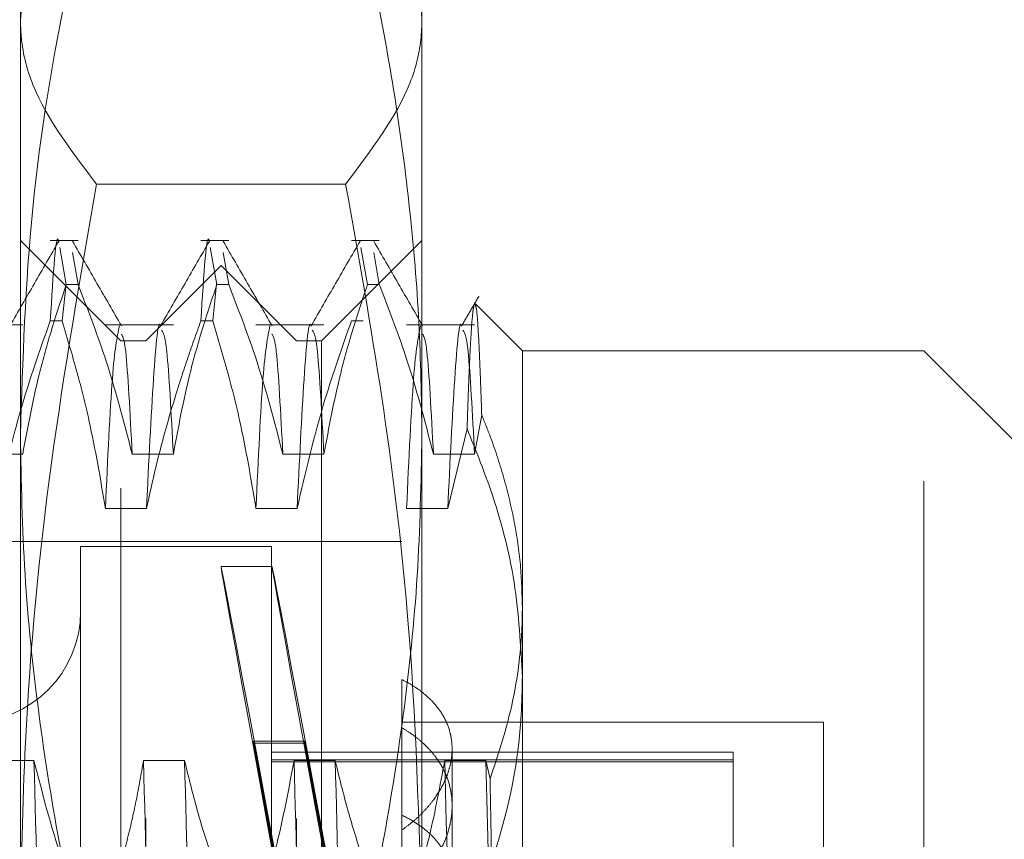
# Model space of a CAD drawing. Units: inches. Extents: x 0 to 23.4, y 0 to 16.5.
# Drawn here: x 11.8 to 11.8, y 7.8 to 7.9 of the extents above; entities that cross this region are included whole.
import ezdxf

# ---------------------------------------------------------------- set-up
doc = ezdxf.new("R2010")
doc.units = ezdxf.units.IN
doc.header["$MEASUREMENT"] = 0
doc.linetypes.add('HIDDEN', pattern=[0.07500000000000001, 0.05, -0.025])

msp = doc.modelspace()

# ---------------------------------------------------------------- linework, layer by layer
at = {"color": 7, "linetype": 'HIDDEN', "lineweight": 0}
for p, q in [((11.7537590985, 7.8668358452), (11.7537590985, 7.8688139511)), ((11.7800058177, 7.8688139511), (11.7800058177, 7.8668358452)), ((11.7537590985, 7.8074120153), (11.7537590985, 7.8668358452)), ((11.7800058177, 7.8668358452), (11.7800058177, 7.8074120153)), ((11.7750180468, 7.856088149), (11.7587468694, 7.856088149)), ((11.7603207783, 7.8458480718), (11.7537590985, 7.8524097516)), ((11.7575330503, 7.8524097516), (11.7557128399, 7.8524097516)), ((11.76737557, 7.8524097516), (11.7655553596, 7.8524097516)), ((11.7800058177, 7.8524097516), (11.7734441379, 7.8458480718)), ((11.7772180897, 7.8524097516), (11.7753978793, 7.8524097516)), ((11.7563313028, 7.8519477526), (11.7567571614, 7.8495123945)), ((11.7575330503, 7.8495123945), (11.7571663655, 7.8516093549)), ((11.7661738224, 7.8519477526), (11.7665996811, 7.8495123945)), ((11.76737557, 7.8495123945), (11.7670088852, 7.8516093549)), ((11.7760163421, 7.8519477526), (11.7764422008, 7.8495123945)), ((11.7772180897, 7.8495123945), (11.7768514049, 7.8516093549)), ((11.7668824581, 7.8507693317), (11.7619611982, 7.8458480718)), ((11.7668824581, 7.7096932162), (11.7668824581, 7.8507693317)), ((11.7718037179, 7.8458480718), (11.7668824581, 7.8507693317)), ((11.7567465796, 7.8495729088), (11.7564887288, 7.8471412504)), ((11.7575330503, 7.8495123945), (11.7567571614, 7.8495123945)), ((11.7665890993, 7.8495729088), (11.7663312485, 7.8471412504)), ((11.76737557, 7.8495123945), (11.7665996811, 7.8495123945)), ((11.7772180897, 7.8495123945), (11.7764422008, 7.8495123945)), ((11.7834604347, 7.8482873795), (11.7834386813, 7.8482506537)), ((11.7865674974, 7.8451919038), (11.783511815, 7.8482475863)), ((11.7557128399, 7.8471412504), (11.7564887288, 7.8471412504)), ((11.7655553596, 7.8471412504), (11.7663312485, 7.8471412504)), ((11.7753978793, 7.8471412504), (11.7761737682, 7.8471412504)), ((11.7539154022, 7.8468856374), (11.7494733577, 7.8468856374)), ((11.7637579219, 7.8468856374), (11.7593158774, 7.8468856374)), ((11.7736004416, 7.8468856374), (11.769158397, 7.8468856374)), ((11.7834429613, 7.8468856374), (11.7790009167, 7.8468856374)), ((11.7603207783, 7.7362136221), (11.7603207783, 7.8458480718)), ((11.7619611982, 7.8458480718), (11.7603207783, 7.8458480718)), ((11.7619611982, 7.714614476), (11.7619611982, 7.8458480718)), ((11.7718037179, 7.714614476), (11.7718037179, 7.8458480718)), ((11.7734441379, 7.8458480718), (11.7718037179, 7.8458480718)), ((11.7734441379, 7.8458480718), (11.7734441379, 7.7362136221)), ((11.7865674974, 7.8451919038), (11.7865674974, 7.8284068599)), ((11.8128142166, 7.8451919038), (11.7865674974, 7.8451919038)), ((11.8128142166, 7.7366537986), (11.8128142166, 7.8451919038)), ((11.8193758964, 7.838630224), (11.8128142166, 7.8451919038)), ((11.7834429613, 7.8384226928), (11.7839109839, 7.8409962073)), ((11.7829554937, 7.8400959182), (11.7816888499, 7.8348814104)), ((11.751227469, 7.8384226928), (11.7539154022, 7.8384226928)), ((11.7610699887, 7.8384226928), (11.7637579219, 7.8384226928)), ((11.7709125084, 7.8384226928), (11.7736004416, 7.8384226928)), ((11.7807550281, 7.8384226928), (11.7834429613, 7.8384226928)), ((11.7620038105, 7.8348814104), (11.7593158774, 7.8348814104)), ((11.7718463302, 7.8348814104), (11.769158397, 7.8348814104)), ((11.7816888499, 7.8348814104), (11.7790009167, 7.8348814104)), ((11.7786934817, 7.8327247122), (11.6782997809, 7.8327247122)), ((11.7576961064, 7.8323966282), (11.7576961064, 7.7280687413)), ((11.770163298, 7.8323966282), (11.7576961064, 7.8323966282)), ((11.770163298, 7.8323966282), (11.770163298, 7.7280687413)), ((11.770210082, 7.8310842923), (11.7668737, 7.8310842923)), ((11.7865674974, 7.8284068599), (11.7865674974, 7.7366537986)), ((11.7786934817, 7.8237003153), (11.7786934817, 7.8148285654)), ((11.8062525368, 7.8209136886), (11.7786934817, 7.8209136886)), ((11.8062525368, 7.8056050546), (11.8062525368, 7.8209136886)), ((11.7703560751, 7.8123092046), (11.7689950523, 7.8196742959)), ((11.7689950523, 7.8195241501), (11.7689950523, 7.8196742959)), ((11.7689950523, 7.8196742959), (11.7723314343, 7.8196742959)), ((11.7689950523, 7.8195241501), (11.7703560751, 7.8121590588)), ((11.7689950523, 7.8195241501), (11.7723314343, 7.8195241501)), ((11.7736924571, 7.8123092046), (11.7723314343, 7.8196742959)), ((11.7723314343, 7.8195241501), (11.7723314343, 7.8196742959)), ((11.7723314343, 7.8195241501), (11.7736924571, 7.8121590588)), ((11.800347025, 7.8189451847), (11.770163298, 7.8189451847)), ((11.7819743216, 7.8103957149), (11.7819743216, 7.8191610404)), ((11.800347025, 7.8189451847), (11.800347025, 7.8184512423)), ((11.754650308, 7.818391027), (11.7519623748, 7.818391027)), ((11.7644928277, 7.818391027), (11.7618048945, 7.818391027)), ((11.800347025, 7.8184512423), (11.770163298, 7.8184512423)), ((11.800347025, 7.8183147462), (11.770163298, 7.8183147462)), ((11.7743353474, 7.818391027), (11.7716474142, 7.818391027)), ((11.7841778671, 7.818391027), (11.7814899339, 7.818391027)), ((11.7844583814, 7.8172125066), (11.7841778671, 7.818391027)), ((11.800347025, 7.8184512423), (11.800347025, 7.8122758847)), ((11.7786934817, 7.8148285654), (11.7786934817, 7.8138576691)), ((11.7786934817, 7.8138576691), (11.7786934817, 7.7508033364))]:
    msp.add_line(p, q, dxfattribs=at)
msp.add_arc((11.7504782586, 7.8281315364), 0.0072178477690308, 180, 0, dxfattribs=at)
for centre, major_axis, start_param, end_param in [((11.776270003, 7.7802312739), (-0.009396335939607425, 0.05085301537429476), 4.844879613941536, 7.741606591720664), ((11.7796063849, 7.7802312739), (-0.009396335939610976, 0.05085301537429476), 4.881075677802254, 7.70541052785905)]:
    msp.add_ellipse(centre, major_axis=major_axis, ratio=0.0018584859, start_param=start_param, end_param=end_param, dxfattribs=at)
for points, knots in [([(11.75375909849216, 7.866835845226896), (11.75389551720323, 7.868108606942803), (11.75422539493535, 7.871186306072929), (11.75639823546377, 7.87476934173968), (11.75831422666773, 7.877065136682742), (11.75874686936574, 7.87758354142081)], [0, 0, 0, 0, 0.3531389623980458, 0.8539347654815823, 1, 1, 1, 1]), ([(11.75874686936574, 7.87758354142081), (11.75841173912889, 7.876185073012563), (11.75774139572329, 7.873387790128623), (11.75611938638625, 7.865715438805644), (11.75423751393567, 7.854487395111723), (11.75391884935415, 7.844607852238395), (11.75375909849217, 7.839655103858266)], [0, 0, 0, 0, 0.1116770246153707, 0.2233816850229789, 0.6106707414707423, 1, 1, 1, 1]), ([(11.77501804677869, 7.877583541420815), (11.77640523965443, 7.875789513986255), (11.77848106092069, 7.87310489790578), (11.77980695844149, 7.869508683923636), (11.77993993527758, 7.867721360963413), (11.78000581765227, 7.866835845226898)], [0, 0, 0, 0, 0.5040654705896912, 0.7542929622415249, 1, 1, 1, 1]), ([(11.78000581765228, 7.839655103858257), (11.77996650225879, 7.842115852783547), (11.77988780802124, 7.847041322002346), (11.77925862805647, 7.854430007440394), (11.77828084994881, 7.861813898180416), (11.7771372672822, 7.868132442942088), (11.77602307305506, 7.873387467865369), (11.77535308479276, 7.876184728092283), (11.77501804677869, 7.877583541420815)], [0, 0, 0, 0, 0.1934452223930753, 0.3872026433209027, 0.581806928526145, 0.776648413178344, 0.8883095774968696, 1, 1, 1, 1]), ([(11.75874686936574, 7.856088149032978), (11.75722104322283, 7.85808574913673), (11.75484315731046, 7.86119885947851), (11.75384142491608, 7.864800948203519), (11.75377742568216, 7.866382844323842), (11.75375909849216, 7.866835845226896)], [0, 0, 0, 0, 0.5610069878153767, 0.8742874273477141, 1, 1, 1, 1]), ([(11.78000581765227, 7.866835845226898), (11.77999322733352, 7.86646204742615), (11.77994658210599, 7.865077183086006), (11.77908687307452, 7.86147422801091), (11.77667489404206, 7.858281388450449), (11.7750180467787, 7.856088149032978)], [0, 0, 0, 0, 0.1037387129669432, 0.3843362480788143, 1, 1, 1, 1]), ([(11.75375909849216, 7.807412015276508), (11.75382788706649, 7.81146979575171), (11.75400040324664, 7.821646380952524), (11.75556588808859, 7.837925463950222), (11.75768497846371, 7.850024991671932), (11.75874686936574, 7.856088149032978)], [0, 0, 0, 0, 0.2485997764219063, 0.6234681302062458, 1, 1, 1, 1]), ([(11.7750180467787, 7.856088149032978), (11.77584586004117, 7.851451406830674), (11.77750318346136, 7.842168417787462), (11.77949753658182, 7.825941063445653), (11.7798163302673, 7.814319651794184), (11.78000581765226, 7.807412015276505)], [0, 0, 0, 0, 0.2881455192763845, 0.5768816944283591, 1, 1, 1, 1]), ([(11.75571283993831, 7.847141250418482), (11.75590352812677, 7.850191478898251), (11.75609855510688, 7.853311110239064), (11.75627127898713, 7.852291714463198), (11.75627512159869, 7.852269035827279)], [0, 0, 0, 0, 0.9777528645341597, 1, 1, 1, 1]), ([(11.76555535962335, 7.847141250418482), (11.76574604781181, 7.850191478898251), (11.76594107479192, 7.853311110239063), (11.76611379867217, 7.852291714463197), (11.76611764128373, 7.852269035827278)], [0, 0, 0, 0, 0.9777528645341972, 0.9999999999999999, 0.9999999999999999, 0.9999999999999999, 0.9999999999999999]), ([(11.75627572004939, 7.852358107671153), (11.75574332091504, 7.851436638954104), (11.75467854831648, 7.849593745949488), (11.75361369699942, 7.847750889580095), (11.7530812841769, 7.846829483609698)], [0, 0, 0, 0, 0.5000120542760359, 0.9999999999999999, 0.9999999999999999, 0.9999999999999999, 0.9999999999999999]), ([(11.76036489117896, 7.846827922259068), (11.75983253774756, 7.847749260078205), (11.758767806843, 7.849591977325274), (11.75770314607428, 7.851434747274431), (11.75717080366982, 7.852356153054004)], [0, 0, 0, 0, 0.4999887099337912, 0.9999999999999999, 0.9999999999999999, 0.9999999999999999, 0.9999999999999999]), ([(11.76611823973443, 7.852358107671157), (11.76558584060009, 7.851436638954107), (11.76452106800152, 7.849593745949489), (11.76345621668446, 7.847750889580095), (11.76292380386194, 7.846829483609698)], [0, 0, 0, 0, 0.5000120542760397, 1, 1, 1, 1]), ([(11.770207410864, 7.846827922259073), (11.7696750574326, 7.847749260078207), (11.76861032652804, 7.849591977325278), (11.76754566575931, 7.851434747274435), (11.76701332335486, 7.852356153054007)], [0, 0, 0, 0, 0.4999887099338062, 0.9999999999999999, 0.9999999999999999, 0.9999999999999999, 0.9999999999999999]), ([(11.77596075941947, 7.852358107671157), (11.77542836028512, 7.851436638954109), (11.77436358768656, 7.849593745949492), (11.7732987363695, 7.847750889580099), (11.77276632354698, 7.846829483609702)], [0, 0, 0, 0, 0.5000120542760683, 1, 1, 1, 1]), ([(11.78004993054904, 7.846827922259071), (11.77951757711764, 7.847749260078206), (11.77845284621308, 7.849591977325274), (11.77738818544435, 7.85143474727443), (11.7768558430399, 7.852356153054002)], [0, 0, 0, 0, 0.4999887099338065, 1, 1, 1, 1]), ([(11.75391540219758, 7.838422692846949), (11.75423943335474, 7.840166117113001), (11.75472541557003, 7.842780906364902), (11.75574532359456, 7.846472128659947), (11.7563938193794, 7.848420661798409), (11.75675716143419, 7.849512394467911)], [0, 0, 0, 0, 0.4680233101997065, 0.7019417734271997, 1, 1, 1, 1]), ([(11.75753305033248, 7.849512394467911), (11.75813444044237, 7.84796251172039), (11.75955505536864, 7.844301349807493), (11.76051589951747, 7.840572820633943), (11.76106998870578, 7.838422692846946)], [0, 0, 0, 0, 0.4233308398792833, 1, 1, 1, 1]), ([(11.76375792188262, 7.838422692846946), (11.76408195303977, 7.840166117113002), (11.76456793525507, 7.842780906364906), (11.7655878432796, 7.846472128659942), (11.76623633906444, 7.848420661798409), (11.76659968111922, 7.849512394467913)], [0, 0, 0, 0, 0.4680233101998302, 0.7019417734271789, 1, 1, 1, 1]), ([(11.76737557001752, 7.849512394467913), (11.76797696012741, 7.847962511720392), (11.76939757505368, 7.844301349807498), (11.77035841920251, 7.840572820633948), (11.77091250839082, 7.838422692846952)], [0, 0, 0, 0, 0.4233308398795572, 1, 1, 1, 1]), ([(11.77360044156766, 7.838422692846942), (11.77392447272481, 7.840166117113005), (11.7744104549401, 7.842780906364918), (11.77543036296464, 7.846472128659933), (11.77607885874948, 7.848420661798404), (11.77644220080426, 7.849512394467911)], [0, 0, 0, 0, 0.4680233101999017, 0.7019417734269716, 1, 1, 1, 1]), ([(11.77721808970256, 7.849512394467911), (11.77781947981244, 7.847962511720391), (11.77924009473872, 7.844301349807496), (11.78020093888754, 7.840572820633948), (11.78075502807586, 7.838422692846954)], [0, 0, 0, 0, 0.4233308398794458, 1, 1, 1, 1]), ([(11.78372487317857, 7.848760921972112), (11.78353886908999, 7.848439011441097), (11.78316686429306, 7.847795196229083), (11.7827948491256, 7.847151385866169), (11.78260884323202, 7.846829483609699)], [0, 0, 0, 0, 0.5000045432430316, 1, 1, 1, 1]), ([(11.78341818552572, 7.848216051162924), (11.78340390759952, 7.84816014172288), (11.78337532619764, 7.84804822279631), (11.78330390695319, 7.847518987004819), (11.78321697461343, 7.846426113262375), (11.78312973654244, 7.844745218040436), (11.78307102422797, 7.843379651076886), (11.78302679482935, 7.842228330709206), (11.78298825136942, 7.841124361162864), (11.7829645796122, 7.840381173764448), (11.78295549374755, 7.840095918214891)], [0, 0, 0, 0, 0.0941568574750849, 0.1884822028182906, 0.4658997775128772, 0.653836044293388, 0.7489255582789164, 0.8445395854581306, 0.9403300620015835, 1, 1, 1, 1]), ([(11.78391098387552, 7.840996207290574), (11.78388922130487, 7.84164060475325), (11.78384560051999, 7.842932231718774), (11.78375989654904, 7.845083642153778), (11.78367467003542, 7.846771583509432), (11.78357524749796, 7.847994772535745), (11.78351336120275, 7.848135063873783), (11.78347844494135, 7.848214216277635)], [0, 0, 0, 0, 0.1444147446914315, 0.2894641727601469, 0.5839929085144282, 0.7652887072628057, 0.9999999999999999, 0.9999999999999999, 0.9999999999999999, 0.9999999999999999]), ([(11.75571283993831, 7.847141250418482), (11.75510806121211, 7.845430424613313), (11.75367762421054, 7.841383938801374), (11.75271622006394, 7.837261126578571), (11.75216129084389, 7.834881410431832)], [0, 0, 0, 0, 0.422792982523693, 1, 1, 1, 1]), ([(11.75931587735208, 7.834881410431829), (11.7589918906476, 7.836808061498233), (11.75850597227353, 7.839697671289698), (11.75749272477366, 7.843778528745482), (11.75684931879065, 7.845933512808433), (11.75648872883661, 7.84714125041848)], [0, 0, 0, 0, 0.4679312626689477, 0.7018078062600033, 0.9999999999999999, 0.9999999999999999, 0.9999999999999999, 0.9999999999999999]), ([(11.76292254132529, 7.846792961380449), (11.76292061326447, 7.846800988612501), (11.76277721325663, 7.84739801601184), (11.76245382730629, 7.844029612109699), (11.76215370479231, 7.837928547829349), (11.76200381052892, 7.834881410431836)], [0, 0, 0, 0, 0.0067756473347451, 0.5039404716856022, 0.9999999999999999, 0.9999999999999999, 0.9999999999999999, 0.9999999999999999]), ([(11.76555535962335, 7.847141250418478), (11.76524906048612, 7.846287093068431), (11.76463632028497, 7.844578382586222), (11.76371328532483, 7.841683732352307), (11.76279235897007, 7.838456015797695), (11.76226676684663, 7.836073429862971), (11.76200381052893, 7.834881410431828)], [0, 0, 0, 0, 0.2113356016543919, 0.4227691277151246, 0.711208562935106, 1, 1, 1, 1]), ([(11.76915839703712, 7.834881410431831), (11.76883441033264, 7.836808061498233), (11.76834849195857, 7.839697671289696), (11.76733524445871, 7.84377852874548), (11.76669183847569, 7.845933512808431), (11.76633124852165, 7.84714125041848)], [0, 0, 0, 0, 0.4679312626690493, 0.70180780626033, 1, 1, 1, 1]), ([(11.77276506101033, 7.846792961380451), (11.77276313294951, 7.846800988612503), (11.77261973294167, 7.84739801601184), (11.77229634699133, 7.844029612109698), (11.77199622447735, 7.837928547829345), (11.77184633021396, 7.834881410431831)], [0, 0, 0, 0, 0.0067756473345127, 0.5039404716854701, 1, 1, 1, 1]), ([(11.77539787930839, 7.847141250418484), (11.77479310058219, 7.84543042461331), (11.77336266358062, 7.841383938801367), (11.77240125943402, 7.837261126578566), (11.77184633021397, 7.83488141043183)], [0, 0, 0, 0, 0.4227929825242019, 1, 1, 1, 1]), ([(11.78260759391406, 7.846792907327114), (11.78260566145236, 7.846800953204371), (11.7824622572382, 7.847398022063494), (11.78213886684273, 7.844029631617441), (11.7818387442178, 7.8379285543271), (11.781688849899, 7.834881410431831)], [0, 0, 0, 0, 0.006791017285946, 0.5039481481090736, 1, 1, 1, 1]), ([(11.76022882042867, 7.846816628283399), (11.76007598133441, 7.846072690343516), (11.75977064293754, 7.844586468385379), (11.75946735337669, 7.838114028827954), (11.75931587735207, 7.834881410431835)], [0, 0, 0, 0, 0.5005564181111418, 1, 1, 1, 1]), ([(11.76375792188263, 7.838422692846949), (11.76361556226523, 7.841107479389375), (11.76335505900189, 7.84602035895787), (11.76310044085832, 7.846376278925286), (11.76298496623655, 7.846537696030301)], [0, 0, 0, 0, 0.5464792093916784, 1, 1, 1, 1]), ([(11.77007134011371, 7.846816628283403), (11.76991850101946, 7.84607269034352), (11.76961316262258, 7.844586468385382), (11.76930987306173, 7.838114028827957), (11.76915839703711, 7.834881410431838)], [0, 0, 0, 0, 0.5005564181111227, 1, 1, 1, 1]), ([(11.77360044156767, 7.838422692846954), (11.77345808195028, 7.841107479389381), (11.77319757868693, 7.846020358957873), (11.77294296054336, 7.846376278925288), (11.77282748592159, 7.846537696030302)], [0, 0, 0, 0, 0.546479209391631, 1, 1, 1, 1]), ([(11.77991385979874, 7.8468166282834), (11.77976102070449, 7.846072690343517), (11.77945568230762, 7.844586468385378), (11.77915239274677, 7.838114028827954), (11.77900091672215, 7.834881410431835)], [0, 0, 0, 0, 0.5005564181111145, 1, 1, 1, 1]), ([(11.78344296125271, 7.838422692846951), (11.78330060163532, 7.841107479389378), (11.78304009837197, 7.846020358957874), (11.7827854802284, 7.846376278925287), (11.78267000560663, 7.846537696030301)], [0, 0, 0, 0, 0.5464792093916186, 1, 1, 1, 1]), ([(11.76106998870579, 7.838422692846947), (11.76092757754159, 7.841147393054509), (11.76068805492134, 7.845730090884223), (11.76045394148126, 7.846124358154067), (11.76035902310978, 7.846284208896376)], [0, 0, 0, 0, 0.5945624845462836, 1, 1, 1, 1]), ([(11.77091250839083, 7.838422692846959), (11.77077009722663, 7.841147393054517), (11.77053057460638, 7.84573009088423), (11.7702964611663, 7.846124358154072), (11.77020154279482, 7.846284208896382)], [0, 0, 0, 0, 0.5945624845462936, 1, 1, 1, 1]), ([(11.78075502807587, 7.838422692846955), (11.78061261691167, 7.841147393054515), (11.78037309429142, 7.845730090884229), (11.78013898085134, 7.84612435815407), (11.78004406247986, 7.846284208896379)], [0, 0, 0, 0, 0.5945624845462983, 1, 1, 1, 1]), ([(11.7865674974423, 7.828406859908577), (11.78654181644367, 7.829335945450008), (11.78649035100551, 7.831197858811989), (11.78607681536237, 7.833992116716164), (11.78541981417031, 7.83678152471616), (11.78466320793478, 7.839118030906987), (11.7841039869263, 7.840514311281694), (11.78391098387552, 7.840996207290574)], [0, 0, 0, 0, 0.2185304666020315, 0.4379411557075715, 0.6598924819374223, 0.882619237143641, 0.9999999999999999, 0.9999999999999999, 0.9999999999999999, 0.9999999999999999]), ([(11.78295549374755, 7.840095918214891), (11.78348620987193, 7.838777641568063), (11.78481079141341, 7.835487436442026), (11.78624232776082, 7.830044830819971), (11.78645858835701, 7.825897400094606), (11.78656749744232, 7.823808749204829)], [0, 0, 0, 0, 0.2491665664190491, 0.6218794181343896, 1, 1, 1, 1]), ([(11.75375909849217, 7.839655103858266), (11.75381869136041, 7.836629831344279), (11.75393801988887, 7.830572037384223), (11.75488436748607, 7.82148552400242), (11.75634065137596, 7.81240882683314), (11.75775108089963, 7.805827311961528), (11.75861413314823, 7.802273272541481), (11.75874686936574, 7.801726666295711)], [0, 0, 0, 0, 0.2378234222454955, 0.4762166992156633, 0.7160848609463317, 0.9563342524001835, 1, 1, 1, 1]), ([(11.7750180467787, 7.801726666295708), (11.77515078338844, 7.80227327252229), (11.77600716089824, 7.805799814898873), (11.77740899716615, 7.812334927985354), (11.77886654312344, 7.821380669304865), (11.77982359895442, 7.830494666737303), (11.77994503097164, 7.8365992562844), (11.78000581765228, 7.839655103858257)], [0, 0, 0, 0, 0.0436657603240515, 0.2817186243037746, 0.5201054503100717, 0.7597734320934022, 1, 1, 1, 1]), ([(11.7844583813593, 7.817212506607778), (11.78495324446282, 7.818705159679926), (11.78594761957839, 7.821704488303469), (11.78643098193329, 7.825118674918042), (11.78655670266443, 7.827358345103386), (11.78656389849261, 7.828057287913813), (11.7865674974423, 7.828406859908577)], [0, 0, 0, 0, 0.4053866419471823, 0.814581620794417, 0.9072641255940382, 1, 1, 1, 1]), ([(11.77869348169426, 7.813857669120658), (11.77889159441978, 7.814001434086578), (11.77928918141422, 7.814289952053071), (11.7798286248148, 7.814766766674896), (11.78032308417189, 7.815274178084334), (11.78089969639785, 7.8159789693688), (11.78135437032084, 7.816719394981592), (11.78167633575035, 7.81747515053743), (11.78190553562545, 7.818231648855334), (11.78199724426277, 7.818985073441317), (11.78195090300733, 7.819715733351746), (11.78181265993424, 7.820424897297766), (11.78154000946843, 7.821099619710896), (11.78114205351442, 7.82172610772855), (11.78077733154928, 7.822175912037054), (11.78035037226761, 7.822600170556771), (11.7798611241062, 7.82299706265797), (11.77931329813187, 7.82336893592259), (11.77890059606106, 7.823589583426959), (11.77869348169426, 7.823700315287506)], [0, 0, 0, 0, 0.0493313895542459, 0.0990018124881759, 0.1497431265765296, 0.2008562120886785, 0.3001480671613057, 0.3505607190260031, 0.4017267706717401, 0.4999612765115593, 0.5498384941970522, 0.6004577592142006, 0.6977563040042574, 0.74713242087824, 0.7972131994093234, 0.8469982661092218, 0.8971352021296198, 0.9483773429231754, 1, 1, 1, 1]), ([(11.78656749744232, 7.823808749204829), (11.78655132792464, 7.823036311369446), (11.78648068188203, 7.819661462636344), (11.78544692465833, 7.813634053388044), (11.78335396783383, 7.808598634119133), (11.78229611058594, 7.806053548282962)], [0, 0, 0, 0, 0.1280041239847947, 0.5592612581542891, 1, 1, 1, 1]), ([(11.77869348169427, 7.809659211453919), (11.77889159441979, 7.809814318331038), (11.77928918141422, 7.810125598067997), (11.7798286248148, 7.810641174574565), (11.78032308417189, 7.811190900288233), (11.78089969639787, 7.81195618364679), (11.78135437032085, 7.812762987726647), (11.78167633575035, 7.81358984301659), (11.78190553562547, 7.814419874389352), (11.78199724426277, 7.8152502176727), (11.78195090300733, 7.816059273274861), (11.78181265993426, 7.81684710637572), (11.78154000946844, 7.817600481483515), (11.78114205351442, 7.818303474575261), (11.7807773315493, 7.818809932920951), (11.78035037226761, 7.819289255769817), (11.77986112410621, 7.819739179734012), (11.77931329813188, 7.820162077431471), (11.77890059606107, 7.820413989836302), (11.77869348169427, 7.82054041197446)], [0, 0, 0, 0, 0.0493313895540737, 0.0990018124881135, 0.1497431265764231, 0.2008562120884212, 0.3001480671613759, 0.3505607190261282, 0.4017267706718904, 0.499961276511881, 0.5498384941973976, 0.600457759214358, 0.6977563040045116, 0.7471324208785324, 0.7972131994091249, 0.8469982661091934, 0.8971352021297716, 0.9483773429233309, 1, 1, 1, 1]), ([(11.75640441936981, 7.747726459837944), (11.75625379365301, 7.753443412812748), (11.75595220660241, 7.764890057002634), (11.75548450449215, 7.783783618729216), (11.75507868481295, 7.802344333045968), (11.75479344679628, 7.81302914880352), (11.75465030801611, 7.818391026970201)], [0, 0, 0, 0, 0.2517500424956378, 0.5040610223551831, 0.7511267918343482, 1, 1, 1, 1]), ([(11.7581872463894, 7.807301325349235), (11.75758585627952, 7.808851208096754), (11.75616524135324, 7.812512370009647), (11.75520439720441, 7.816240899183201), (11.75465030801609, 7.8183910269702)], [0, 0, 0, 0, 0.4233308398791923, 0.9999999999999999, 0.9999999999999999, 0.9999999999999999, 0.9999999999999999]), ([(11.76180489452428, 7.818391026970201), (11.761654769827, 7.817518871998542), (11.76135437259077, 7.815773703163572), (11.76084871627489, 7.813603974267889), (11.76039369031355, 7.811874066216887), (11.75999018317597, 7.810462645469333), (11.75952029137251, 7.808937183081914), (11.75914887126381, 7.807846661999112), (11.7589631352877, 7.807301325349237)], [0, 0, 0, 0, 0.2339077656817977, 0.4680458819708117, 0.5849876935902366, 0.7019532034395884, 0.8509558007582081, 1, 1, 1, 1]), ([(11.763559005878, 7.747726459837939), (11.7634083801612, 7.753443412812745), (11.7631067931106, 7.764890057002633), (11.76263909100035, 7.783783618729215), (11.76223327132114, 7.802344333045967), (11.76194803330447, 7.813029148803518), (11.7618048945243, 7.818391026970201)], [0, 0, 0, 0, 0.2517500424956561, 0.5040610223551988, 0.7511267918343358, 1, 1, 1, 1]), ([(11.76624693905485, 7.747726459837938), (11.76609631333805, 7.753443412812741), (11.76579472628745, 7.76489005700263), (11.76532702417719, 7.783783618729212), (11.76492120449799, 7.802344333045959), (11.76463596648132, 7.813029148803511), (11.76449282770115, 7.818391026970192)], [0, 0, 0, 0, 0.251750042495681, 0.5040610223552708, 0.7511267918343886, 1, 1, 1, 1]), ([(11.76802976607444, 7.807301325349233), (11.76772518250433, 7.808075155397753), (11.76711587870317, 7.809623162697844), (11.76619786849676, 7.812242844373113), (11.76528128823488, 7.81516140479312), (11.76475575005937, 7.8173140677025), (11.76449282770113, 7.818391026970192)], [0, 0, 0, 0, 0.2116066291945131, 0.4233082023208045, 0.7114859119807229, 1, 1, 1, 1]), ([(11.77164741420932, 7.818391026970196), (11.77132338305218, 7.816647602704141), (11.7708374008369, 7.814032813452238), (11.76981749281236, 7.81034159115721), (11.76916899702753, 7.80839305801874), (11.76880565497274, 7.807301325349234)], [0, 0, 0, 0, 0.4680233101996084, 0.701941773427451, 1, 1, 1, 1]), ([(11.77340152556304, 7.747726459837934), (11.77325089984624, 7.75344341281274), (11.77294931279564, 7.764890057002629), (11.77248161068539, 7.783783618729213), (11.77207579100618, 7.802344333045966), (11.77179055298951, 7.813029148803517), (11.77164741420934, 7.8183910269702)], [0, 0, 0, 0, 0.2517500424956705, 0.5040610223552635, 0.751126791834404, 0.9999999999999999, 0.9999999999999999, 0.9999999999999999, 0.9999999999999999]), ([(11.77608945873989, 7.747726459837934), (11.77593883302308, 7.75344341281274), (11.77563724597248, 7.76489005700263), (11.77516954386223, 7.783783618729215), (11.77476372418303, 7.802344333045968), (11.77447848616636, 7.813029148803521), (11.77433534738618, 7.818391026970204)], [0, 0, 0, 0, 0.2517500424956662, 0.504061022355243, 0.7511267918343973, 1, 1, 1, 1]), ([(11.77787228575948, 7.807301325349235), (11.77756770218937, 7.808075155397749), (11.77695839838821, 7.809623162697836), (11.77604038818181, 7.81224284437311), (11.77512380791991, 7.815161404793121), (11.77459826974441, 7.817314067702505), (11.77433534738617, 7.8183910269702)], [0, 0, 0, 0, 0.2116066291940003, 0.4233082023205677, 0.7114859119804777, 1, 1, 1, 1]), ([(11.78148993389436, 7.818391026970199), (11.78118715524186, 7.816750882578408), (11.78069201200408, 7.814068704036883), (11.77967373557635, 7.810376872698892), (11.77899015200275, 7.808326878778509), (11.77864817465778, 7.807301325349233)], [0, 0, 0, 0, 0.4402664732981164, 0.7199812974652896, 1, 1, 1, 1]), ([(11.78324404524808, 7.747726459837936), (11.78309341953128, 7.753443412812741), (11.78279183248068, 7.76489005700263), (11.78232413037042, 7.783783618729212), (11.78191831069122, 7.802344333045966), (11.78163307267455, 7.813029148803517), (11.78148993389438, 7.8183910269702)], [0, 0, 0, 0, 0.2517500424956578, 0.5040610223552188, 0.7511267918343686, 1, 1, 1, 1]), ([(11.78487376384651, 7.790043455621523), (11.78476308885496, 7.795039252316012), (11.78453925749669, 7.805142853356717), (11.78429921756705, 7.813942451901618), (11.78417786707123, 7.818391026970202)], [0, 0, 0, 0, 0.4944570430247441, 1, 1, 1, 1]), ([(11.78487376384651, 7.790043455621523), (11.78483814492587, 7.79247826647989), (11.78476645520957, 7.797378777122364), (11.78466860666918, 7.804378113930515), (11.78456491541334, 7.811068791602891), (11.78449402578062, 7.815156927590366), (11.7844583813593, 7.817212506607778)], [0, 0, 0, 0, 0.2536708365813934, 0.5105598367447662, 0.7539017946202949, 1, 1, 1, 1]), ([(11.77869348169426, 7.814828565437626), (11.77889149076308, 7.81472863563211), (11.77928886025684, 7.814528094028314), (11.77982805489775, 7.814183493017463), (11.78032239059183, 7.813804546648282), (11.78075595915634, 7.813393740336508), (11.78112597038737, 7.812955947997562), (11.78143265549552, 7.812491121606545), (11.7816764850219, 7.81199410318973), (11.78184912490397, 7.811477133796496), (11.78198559880759, 7.810769702006749), (11.78198565109978, 7.810031588033912), (11.78184864737523, 7.809281406590008), (11.78162493809302, 7.808532741215915), (11.78127433319107, 7.80778799155875), (11.78083593622623, 7.807114014439795), (11.78041098022444, 7.806555807689271), (11.77997140949561, 7.806065702602425), (11.77959440521749, 7.805720734146353), (11.77946798293279, 7.805605054556226)], [0, 0, 0, 0, 0.0528858890371671, 0.1061327093662704, 0.1605208935291105, 0.215306611652401, 0.2681938765973499, 0.3214558763814641, 0.3759156730038686, 0.4307965369982613, 0.4827476101085823, 0.5884727357832253, 0.6423792895552504, 0.6935393973705944, 0.7975602885587292, 0.8505317709198665, 0.8875879719666339, 0.9623044452349581, 1, 1, 1, 1])]:
    msp.add_open_spline(points, degree=3, knots=knots, dxfattribs=at)

doc.saveas('drawing.dxf')
